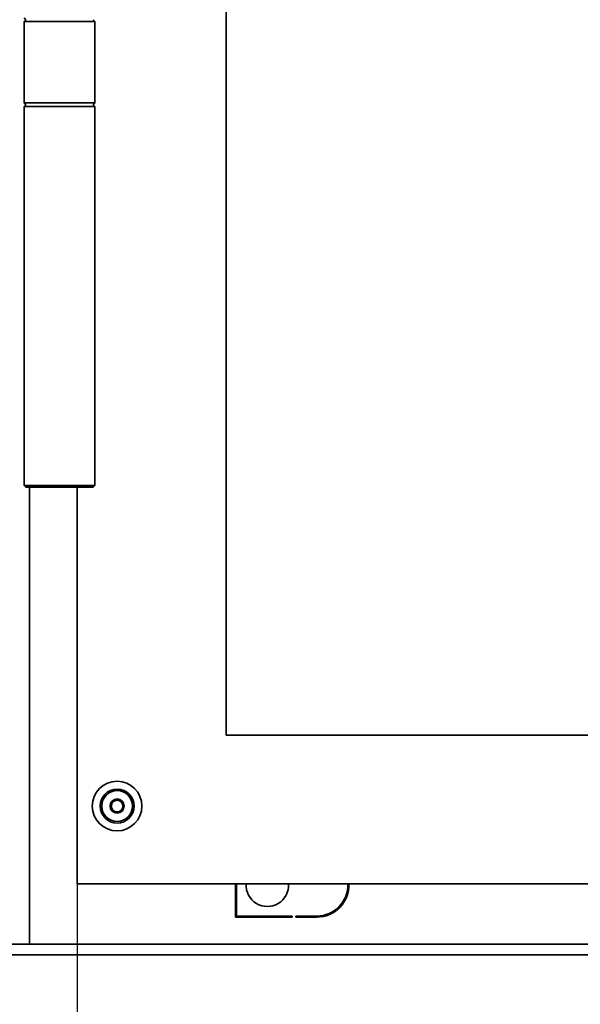
# Model space of a CAD drawing. Units: millimetres. Extents: x 20 to 205, y 5 to 292.
# Drawn here: x 41 to 54, y 162 to 185 of the extents above; entities that cross this region are included whole.
import ezdxf

# ---------------------------------------------------------------- set-up
doc = ezdxf.new("R2010")
doc.units = ezdxf.units.MM
for name, color, linetype, lineweight in [('Bemaßungen(DIN)', 7, 'Continuous', 25), ('Sichtbare Kanten(DIN)', 7, 'Continuous', 35), ('Sichtbare tangentiale Kanten(DIN)', 7, 'Continuous', 35)]:
    doc.layers.add(name, color=color, linetype=linetype, lineweight=lineweight)
doc.styles.add('Aktuell-BSI', font='arial.ttf')
doc.dimstyles.new('STANDARD-DIN-Ortner', dxfattribs={"dimtxt": 3.5, "dimasz": 2.5, "dimexe": 3.175, "dimexo": 0, "dimgap": 0.8, "dimtad": 1, "dimdec": 1, "dimrnd": 1e-08, "dimtxsty": 'Aktuell-BSI', "dimcen": 0.09, "dimdle": 10, "dimclrd": 7, "dimclre": 7, "dimclrt": 7, "dimadec": 0, "dimazin": 2, "dimtfac": 2.857143, "dimtmove": 0, "dimatfit": 3, "dimfxl": 1, "dimtolj": 1, "dimtzin": 0, "dimlwd": 25, "dimlwe": 25, "dimarcsym": 0})

# ---------------------------------------------------------------- blocks, each defined once
blk = doc.blocks.new('*D20')
at = {"layer": 'Bemaßungen(DIN)', "color": 7, "linetype": 'Continuous', "lineweight": 25, "transparency": 16777216}
for p, q in [((42.585, 165.072), (42.585, 129.022)), ((71.793, 165.072), (71.793, 129.022)), ((69.293, 132.197), (45.085, 132.197))]:
    blk.add_line(p, q, dxfattribs=at)
at = {"layer": 'Bemaßungen(DIN)', "color": 7, "linetype": 'Continuous', "transparency": 16777216}
for points in [[(45.085, 132.614), (45.085, 131.78), (42.585, 132.197)], [(69.293, 132.614), (69.293, 131.78), (71.793, 132.197)]]:
    blk.add_solid(points, dxfattribs=at)
at = {"layer": 'Defpoints', "color": 0, "linetype": 'Continuous', "transparency": 16777216}
for p in [(42.585, 165.072), (71.793, 165.072), (42.585, 132.197)]:
    blk.add_point(p, dxfattribs=at)
at = {"layer": 'Bemaßungen(DIN)', "color": 7, "linetype": 'Continuous', "lineweight": 25, "transparency": 16777216, "insert": (53.33, 136.573), "char_height": 3.5, "attachment_point": 1, "style": 'Aktuell-BSI'}
blk.add_mtext('\\A1;350', dxfattribs=at)

msp = doc.modelspace()

# ---------------------------------------------------------------- linework, layer by layer
at = {"layer": 'Sichtbare Kanten(DIN)'}
for p, q in [((46.0849, 168.5725), (46.0849, 199.4058)), ((41.3765, 185.4058), (41.3349, 185.4475)), ((41.3765, 185.4058), (41.3349, 185.3641)), ((43.0015, 185.3641), (41.3349, 185.3641)), ((41.3349, 185.3641), (41.3349, 183.4475)), ((42.9599, 185.4058), (43.0015, 185.3641)), ((43.0015, 185.3641), (43.0015, 183.4475)), ((41.3349, 183.4475), (43.0015, 183.4475)), ((41.3765, 183.4058), (41.3349, 183.4475)), ((41.3765, 183.4058), (41.3349, 183.3641)), ((43.0015, 183.3641), (41.3349, 183.3641)), ((41.3349, 174.4475), (41.3349, 183.3641)), ((42.9599, 183.4058), (43.0015, 183.4475)), ((42.9599, 183.4058), (43.0015, 183.3641)), ((43.0015, 174.4475), (43.0015, 183.3641)), ((41.3349, 174.4475), (43.0015, 174.4475)), ((41.3765, 174.4058), (41.3349, 174.4475)), ((42.9599, 174.4058), (43.0015, 174.4475)), ((42.9599, 174.4058), (41.3765, 174.4058)), ((42.5849, 174.4058), (42.5849, 165.0725)), ((68.2932, 168.5725), (46.0849, 168.5725)), ((71.7932, 165.0725), (42.5849, 165.0725)), ((46.3057, 165.0725), (46.3057, 164.2933)), ((46.3307, 164.3183), (46.3307, 165.0725)), ((46.3057, 164.2933), (47.639, 164.2933)), ((47.639, 164.3183), (46.3307, 164.3183)), ((47.639, 164.2933), (47.639, 164.3183)), ((47.7224, 164.3183), (47.7224, 164.2933)), ((48.2224, 164.3183), (47.7224, 164.3183)), ((47.7224, 164.2933), (48.2224, 164.2933)), ((74.0558, 163.6558), (40.3223, 163.6558))]:
    msp.add_line(p, q, dxfattribs=at)
for radius in [0.5833, 0.4, 0.3625, 0.1667, 0.1375]:
    msp.add_circle((43.5224, 166.9058), radius, dxfattribs=at)
for centre, radius, start, end in [((47.0557, 165.0433), 0.5, 176.65585, 3.34415), ((48.2224, 165.0433), 0.725, 270, 2.30562), ((48.2224, 165.0433), 0.75, 270, 2.22873)]:
    msp.add_arc(centre, radius, start, end, dxfattribs=at)
at = {"layer": 'Sichtbare tangentiale Kanten(DIN)'}
for p, q in [((41.4599, 163.6558), (41.4599, 174.4058)), ((74.3112, 163.4058), (40.0669, 163.4058))]:
    msp.add_line(p, q, dxfattribs=at)

# ---------------------------------------------------------------- dimensions: what is measured, and where the dimension line sits
at = {"layer": 'Bemaßungen(DIN)', "color": 7, "linetype": 'Continuous', "lineweight": 25}
dim = msp.add_linear_dim(base=(42.5849, 132.197), p1=(71.7932, 165.0725), p2=(42.5849, 165.0725), angle=180, dimstyle='STANDARD-DIN-Ortner', override={"dimgap": 0.8, "dimdec": 0, "dimlfac": 12, "dimtol": 0, "dimlim": 0, "dimtp": 0, "dimtm": 0, "dimtdec": 0, "dimtofl": 0, "dimatfit": 1}, dxfattribs=at)
dim.commit()
dim.dimension.update_dxf_attribs({"geometry": '*D20', "text_midpoint": (57.189, 132.197), "dimtype": 160})

doc.saveas('drawing.dxf')
